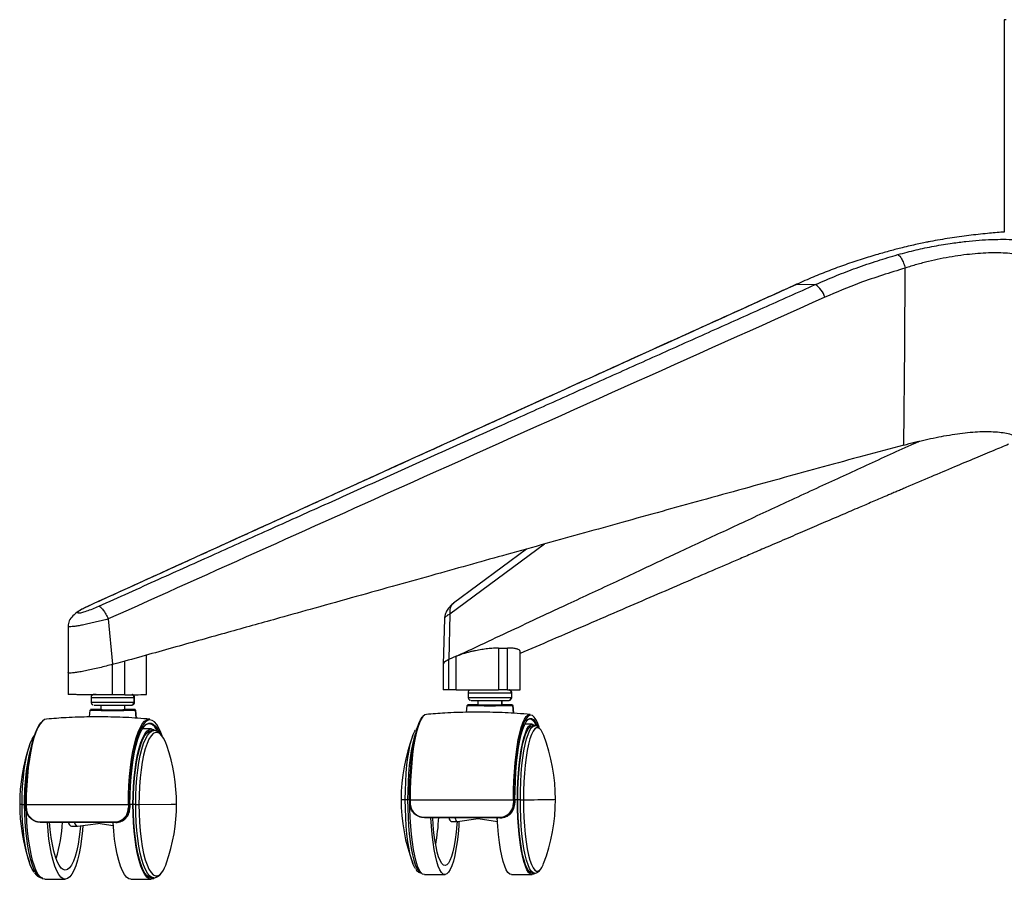
# Paper-space layout '_Back' of a CAD drawing. Units: millimetres. Extents: x -738 to -15, y -768 to 280.
# Drawn here: x -738 to -411, y -768 to -482 of the extents above; entities that cross this region are included whole.
import ezdxf

# ---------------------------------------------------------------- set-up
doc = ezdxf.new("R2010")
doc.units = ezdxf.units.MM

psp = doc.layouts.new('_Back')

# ---------------------------------------------------------------- linework, layer by layer
at = {"color": 7, "linetype": 'Continuous', "lineweight": 25}
for p, q in [((-411.07, -481.87), (-411.07, -552.49)), ((-435.57, -555.61), (-436.36, -555.77)), ((-435.63, -555.63), (-436.03, -555.71)), ((-480.1, -569.86), (-473.84, -569.94)), ((-441.21, -622.96), (-441.18, -622.47)), ((-563.93, -656.23), (-595.37, -679.55)), ((-569.91, -657.9), (-594.11, -675.85)), ((-715.52, -676.87), (-715.8, -677.06)), ((-595.37, -679.55), (-595.66, -694.63)), ((-722.22, -683.58), (-722.28, -698.96)), ((-708.89, -681.15), (-707.46, -696.23)), ((-597.13, -680.99), (-597.62, -696.27)), ((-696.24, -706.29), (-696.24, -693.19)), ((-593.29, -693.53), (-595.66, -694.63)), ((-593.3, -693.63), (-593.3, -693.53)), ((-593.3, -704.75), (-593.3, -693.63)), ((-593.29, -693.53), (-593.07, -693.43)), ((-579.16, -690.82), (-579.16, -704.76)), ((-576.16, -704.75), (-576.16, -690.82)), ((-572.04, -704.72), (-572.04, -691.93)), ((-707.46, -696.33), (-707.46, -696.23)), ((-707.46, -706.33), (-707.46, -696.33)), ((-703.44, -706.33), (-703.44, -695.21)), ((-597.63, -696.29), (-597.63, -704.71)), ((-722.28, -698.97), (-722.28, -706.28)), ((-703.44, -706.33), (-707.46, -706.33)), ((-593.3, -704.75), (-595.66, -704.73)), ((-593.3, -704.75), (-579.16, -704.76)), ((-589.29, -705.72), (-589.29, -707.22)), ((-576.16, -704.75), (-579.16, -704.76)), ((-574.93, -705.72), (-574.93, -707.22)), ((-574.79, -705.72), (-574.93, -705.72)), ((-574.79, -707.22), (-574.79, -705.72)), ((-714.64, -707.27), (-714.64, -708.77)), ((-711.39, -709.79), (-711.39, -711.3)), ((-703.51, -709.79), (-703.51, -711.3)), ((-703.39, -711.3), (-703.39, -709.79)), ((-700.36, -707.28), (-700.36, -708.78)), ((-700.14, -708.77), (-700.14, -707.27)), ((-589.71, -709.94), (-589.91, -712.2)), ((-589.66, -709.94), (-589.57, -709.94)), ((-589.32, -709.71), (-589.46, -709.72)), ((-589.33, -709.71), (-589.33, -709.71)), ((-589.04, -709.72), (-588.91, -709.71)), ((-586.04, -708.24), (-586.04, -709.74)), ((-578.12, -708.24), (-578.12, -709.74)), ((-578.04, -709.74), (-578.04, -708.24)), ((-574.93, -707.22), (-574.79, -707.22)), ((-574.76, -709.72), (-574.62, -709.72)), ((-574.52, -709.95), (-574.3, -712.51)), ((-574.48, -709.95), (-574.52, -709.95)), ((-574.37, -709.94), (-574.48, -709.95)), ((-574.15, -712.51), (-574.37, -709.94)), ((-715.06, -711.5), (-715.25, -713.73)), ((-714.96, -711.5), (-714.83, -711.49)), ((-714.59, -711.27), (-714.6, -711.27)), ((-711.39, -711.25), (-714.58, -711.27)), ((-711.39, -711.25), (-714.18, -711.27)), ((-699.95, -711.51), (-699.73, -714.12)), ((-699.91, -711.51), (-699.95, -711.51)), ((-699.49, -714.13), (-699.72, -711.5)), ((-568, -716.16), (-570.47, -716.16)), ((-567.16, -716.66), (-568, -716.66)), ((-694.57, -717.72), (-697.55, -717.72)), ((-693.75, -718.22), (-694.57, -718.22)), ((-736.81, -742.78), (-736.36, -742.78)), ((-736.37, -742.8), (-736.37, -743.8)), ((-736.2, -742.8), (-702.23, -742.83)), ((-736.2, -742.8), (-736.2, -743.81)), ((-702.23, -742.83), (-701.95, -742.83)), ((-702.23, -742.83), (-702.23, -743.84)), ((-701.95, -742.83), (-701.94, -743.83)), ((-701.7, -742.83), (-701.69, -743.83)), ((-700.72, -742.82), (-701.69, -742.82)), ((-701.68, -743.82), (-701.69, -742.83)), ((-699.78, -742.82), (-700.6, -742.82)), ((-699.78, -742.82), (-698.74, -742.82)), ((-698.74, -742.82), (-688.05, -742.73)), ((-609.41, -741.23), (-608.77, -741.23)), ((-608.77, -741.25), (-608.77, -742.25)), ((-608.59, -741.25), (-574.22, -741.27)), ((-608.59, -741.25), (-608.59, -742.26)), ((-574.22, -741.27), (-574.21, -742.28)), ((-573.94, -741.27), (-573.94, -742.27)), ((-573.94, -742.27), (-573.74, -742.27)), ((-572.87, -741.26), (-573.75, -741.26)), ((-573.75, -741.27), (-573.74, -742.27)), ((-571.94, -741.26), (-572.77, -741.26)), ((-571.94, -741.26), (-570.92, -741.26)), ((-701.94, -743.83), (-701.69, -743.83)), ((-722.26, -748.74), (-708.2, -748.76)), ((-719.12, -750.09), (-712.3, -749.11)), ((-712.35, -749.1), (-707.26, -749.84)), ((-707.33, -748.74), (-708.2, -748.76)), ((-706.24, -748.72), (-706.73, -748.83)), ((-706.39, -748.82), (-706.73, -748.83)), ((-595.36, -747.19), (-581.14, -747.2)), ((-594.85, -748.54), (-592.89, -748.54)), ((-592.85, -748.54), (-585.93, -747.55)), ((-585.96, -747.54), (-579.53, -748.47)), ((-579.65, -747.17), (-581.14, -747.2)), ((-578.29, -747.17), (-578.8, -747.27)), ((-578.7, -747.27), (-578.42, -747.26)), ((-721.12, -750.09), (-719.18, -750.09)), ((-568.04, -765.66), (-567.2, -765.66)), ((-730.01, -767.68), (-723.22, -767.69)), ((-701.41, -767.71), (-694.62, -767.72)), ((-694.62, -767.22), (-693.8, -767.22)), ((-603.84, -766.13), (-596.98, -766.14)), ((-574.9, -766.16), (-568.04, -766.16))]:
    psp.add_line(p, q, dxfattribs=at)
at = {"color": 7, "linetype": 'Continuous', "lineweight": 25, "flags": 128}
for points in [[(-410.41, -481.89), (-410.92, -481.88), (-411.07, -481.87)], [(-444.45, -623.31), (-444.19, -590.35), (-443.98, -564.46)], [(-480.1, -569.86), (-480.34, -569.97), (-480.38, -570)], [(-703.44, -695.21), (-705.69, -695.84), (-707.46, -696.33)], [(-595.66, -704.73), (-595.66, -699.68), (-595.66, -694.63)], [(-713.45, -706.27), (-713.64, -706.27), (-713.64, -706.27)], [(-712.89, -706.26), (-712.91, -706.26), (-713.45, -706.27)], [(-700.14, -707.27), (-700.14, -707.27), (-700.36, -707.28)], [(-700.36, -708.78), (-700.14, -708.77), (-700.14, -708.77)], [(-588.91, -709.71), (-588.81, -709.72), (-588.8, -709.72)], [(-578.04, -709.69), (-577.84, -709.69), (-576.7, -709.7), (-575.83, -709.7), (-575.26, -709.71), (-575.04, -709.72), (-575.17, -709.72)], [(-714.58, -711.27), (-714.81, -711.27), (-714.81, -711.27)], [(-714.39, -711.27), (-714.39, -711.27), (-714.18, -711.27)], [(-714.18, -711.27), (-714.08, -711.28), (-714.05, -711.28)], [(-703.39, -711.25), (-702.9, -711.25), (-701.82, -711.26), (-701.01, -711.26), (-700.53, -711.27), (-700.39, -711.27), (-700.6, -711.28)], [(-700.19, -711.28), (-699.97, -711.27), (-699.97, -711.27)], [(-699.72, -711.5), (-699.72, -711.5), (-699.91, -711.51)], [(-603.18, -712.87), (-603.72, -713.05), (-604.33, -713.6), (-604.92, -714.49), (-605.49, -715.71), (-606.03, -717.26), (-606.53, -719.1), (-606.99, -721.22), (-607.4, -723.6), (-607.75, -726.19), (-608.05, -728.97), (-608.28, -731.9), (-608.46, -734.95), (-608.56, -738.08), (-608.59, -741.25)], [(-574.22, -741.27), (-574.18, -738.11), (-574.08, -734.98), (-573.91, -731.93), (-573.67, -729), (-573.38, -726.22), (-573.02, -723.62), (-572.61, -721.25), (-572.15, -719.13), (-571.65, -717.28), (-571.11, -715.74), (-570.54, -714.52), (-569.95, -713.63), (-569.35, -713.08), (-568.73, -712.89), (-568.62, -712.89)], [(-565.68, -717.18), (-566.15, -715.87), (-566.71, -714.68), (-567.3, -713.82), (-567.9, -713.3), (-568.51, -713.14), (-569.12, -713.33), (-569.72, -713.87), (-570.3, -714.75), (-570.87, -715.96), (-571.4, -717.5), (-571.9, -719.32), (-572.35, -721.43), (-572.76, -723.78), (-573.11, -726.35), (-573.41, -729.1), (-573.64, -732.01), (-573.81, -735.04), (-573.91, -738.14), (-573.94, -741.27)], [(-736.36, -742.8), (-736.32, -739.66), (-736.19, -736.56), (-735.98, -733.54), (-735.68, -730.63), (-735.31, -727.87), (-734.87, -725.3), (-734.35, -722.95), (-733.78, -720.85), (-733.15, -719.02), (-732.48, -717.49), (-731.77, -716.27), (-731.25, -715.62)], [(-729.39, -714.42), (-730.05, -714.61), (-730.82, -715.15), (-731.56, -716.04), (-732.28, -717.26), (-732.96, -718.81), (-733.6, -720.65), (-734.17, -722.77), (-734.69, -725.15), (-735.14, -727.74), (-735.52, -730.52), (-735.81, -733.45), (-736.03, -736.5), (-736.16, -739.63), (-736.2, -742.8)], [(-702.23, -742.83), (-702.19, -739.67), (-702.06, -736.54), (-701.84, -733.49), (-701.54, -730.56), (-701.17, -727.77), (-700.72, -725.18), (-700.2, -722.81), (-699.62, -720.69), (-698.99, -718.84), (-698.31, -717.3), (-697.59, -716.07), (-696.84, -715.18), (-696.08, -714.64), (-695.3, -714.45), (-695.13, -714.46)], [(-691.04, -720.02), (-691.43, -718.94), (-692.1, -717.43), (-692.81, -716.24), (-693.55, -715.38), (-694.31, -714.86), (-695.08, -714.7), (-695.85, -714.89), (-696.61, -715.43), (-697.35, -716.31), (-698.06, -717.52), (-698.73, -719.05), (-699.36, -720.88), (-699.94, -722.99), (-700.45, -725.34), (-700.89, -727.91), (-701.27, -730.66), (-701.56, -733.57), (-701.77, -736.59), (-701.9, -739.69), (-701.95, -742.83)], [(-701.7, -742.83), (-701.65, -739.69), (-701.52, -736.6), (-701.3, -733.59), (-700.99, -730.7), (-700.61, -727.97), (-700.15, -725.45), (-699.62, -723.15), (-699.03, -721.13), (-698.39, -719.39), (-697.7, -717.97), (-696.98, -716.89), (-696.23, -716.15), (-695.47, -715.77), (-694.7, -715.76), (-693.93, -716.11), (-693.18, -716.82), (-692.46, -717.89), (-691.93, -718.92)], [(-692.51, -718.52), (-692.73, -718.12), (-693.44, -717.06), (-694.18, -716.36), (-694.94, -716.01), (-695.7, -716.02), (-696.46, -716.39), (-696.84, -716.72)], [(-608.77, -741.25), (-608.74, -738.11), (-608.63, -735.01), (-608.46, -731.98), (-608.23, -729.08), (-607.94, -726.32), (-607.58, -723.75), (-607.18, -721.4), (-606.72, -719.3), (-606.23, -717.47), (-605.69, -715.94), (-605.13, -714.72), (-604.54, -713.84), (-604.37, -713.65)], [(-573.75, -741.27), (-573.71, -738.13), (-573.6, -735.04), (-573.43, -732.03), (-573.19, -729.14), (-572.88, -726.41), (-572.52, -723.89), (-572.1, -721.6), (-571.64, -719.57), (-571.13, -717.83), (-570.58, -716.41), (-570.01, -715.33), (-569.42, -714.59), (-568.81, -714.21), (-568.2, -714.2), (-567.6, -714.55), (-567.01, -715.26), (-566.43, -716.33), (-566.2, -716.88)], [(-572.87, -741.26), (-572.83, -738.25), (-572.73, -735.28), (-572.55, -732.39), (-572.31, -729.63), (-572.01, -727.04), (-571.65, -724.66), (-571.23, -722.52), (-570.77, -720.64), (-570.27, -719.07), (-569.74, -717.82), (-569.18, -716.91), (-568.6, -716.36), (-568.02, -716.16), (-567.43, -716.33), (-567.01, -716.69)], [(-572.77, -741.26), (-572.74, -738.31), (-572.63, -735.39), (-572.46, -732.57), (-572.23, -729.86), (-571.93, -727.32), (-571.57, -724.99), (-571.17, -722.89), (-570.72, -721.05), (-570.23, -719.51), (-569.7, -718.29), (-569.15, -717.4), (-568.59, -716.85), (-568.02, -716.66), (-568, -716.66)], [(-571.94, -741.26), (-571.9, -738.31), (-571.8, -735.39), (-571.63, -732.57), (-571.39, -729.86), (-571.1, -727.33), (-570.74, -724.99), (-570.34, -722.89), (-569.88, -721.05), (-569.39, -719.51), (-568.87, -718.29), (-568.32, -717.4), (-567.76, -716.85), (-567.18, -716.66), (-567.15, -716.66)], [(-566.6, -716.77), (-566.7, -716.56), (-567.26, -715.5), (-567.85, -714.8), (-568.45, -714.45), (-569.05, -714.46), (-569.64, -714.82)], [(-737.55, -742.78), (-737.51, -739.78), (-737.37, -736.83), (-737.14, -733.97), (-736.83, -731.25), (-736.43, -728.71), (-735.96, -726.39), (-735.43, -724.33), (-734.83, -722.55), (-734.19, -721.1), (-733.5, -719.98), (-733.49, -719.97)], [(-700.72, -742.82), (-700.68, -739.81), (-700.54, -736.83), (-700.32, -733.95), (-700.02, -731.19), (-699.64, -728.6), (-699.18, -726.22), (-698.66, -724.07), (-698.08, -722.2), (-697.44, -720.63), (-696.77, -719.38), (-696.06, -718.47), (-695.33, -717.91), (-694.6, -717.72), (-693.86, -717.89), (-693.52, -718.09)], [(-700.6, -742.82), (-700.56, -739.86), (-700.43, -736.95), (-700.21, -734.12), (-699.91, -731.42), (-699.54, -728.88), (-699.09, -726.55), (-698.58, -724.45), (-698.01, -722.61), (-697.39, -721.07), (-696.72, -719.85), (-696.03, -718.96), (-695.32, -718.41), (-694.6, -718.22), (-694.57, -718.22)], [(-699.78, -742.82), (-699.73, -739.87), (-699.6, -736.95), (-699.39, -734.12), (-699.09, -731.42), (-698.71, -728.88), (-698.27, -726.55), (-697.75, -724.45), (-697.18, -722.61), (-696.56, -721.07), (-695.9, -719.85), (-695.21, -718.96), (-694.5, -718.41), (-693.77, -718.22), (-693.75, -718.22)], [(-691.06, -719.98), (-691.07, -719.96), (-691.79, -719.23), (-692.52, -718.86), (-693.25, -718.88), (-693.98, -719.26), (-694.69, -720.02), (-695.38, -721.14), (-696.02, -722.59), (-696.62, -724.37), (-697.15, -726.43), (-697.62, -728.75), (-698.02, -731.29), (-698.33, -734.01), (-698.56, -736.87), (-698.69, -739.82), (-698.74, -742.82)], [(-610.19, -741.23), (-610.16, -738.23), (-610.05, -735.28), (-609.87, -732.42), (-609.62, -729.7), (-609.31, -727.16), (-608.94, -724.84), (-608.51, -722.78), (-608.04, -721), (-607.53, -719.55), (-606.99, -718.43), (-606.8, -718.14)], [(-606.61, -718.83), (-606.87, -719.48), (-607.36, -721.02), (-607.81, -722.86), (-608.21, -724.96), (-608.57, -727.29), (-608.87, -729.83), (-609.1, -732.54), (-609.27, -735.36), (-609.38, -738.28), (-609.41, -741.23)], [(-565.04, -718.12), (-565.42, -717.67), (-565.99, -717.3), (-566.58, -717.32), (-567.15, -717.7), (-567.72, -718.46), (-568.26, -719.58), (-568.77, -721.03), (-569.24, -722.81), (-569.67, -724.87), (-570.04, -727.19), (-570.35, -729.73), (-570.6, -732.45), (-570.78, -735.31), (-570.89, -738.26), (-570.92, -741.26)], [(-733.54, -765.39), (-734.19, -764.35), (-734.83, -762.91), (-735.43, -761.16), (-735.96, -759.11), (-736.43, -756.81), (-736.83, -754.28), (-737.14, -751.57), (-737.37, -748.72), (-737.51, -745.77), (-737.55, -742.78)], [(-736.81, -742.78), (-736.77, -745.73), (-736.64, -748.64), (-736.42, -751.46), (-736.12, -754.15), (-735.75, -756.68), (-735.3, -759), (-734.79, -761.09), (-734.22, -762.9), (-733.6, -764.42), (-732.94, -765.63), (-732.24, -766.49), (-731.53, -767.02), (-731.32, -767.1)], [(-736.37, -742.8), (-736.37, -742.8), (-736.36, -742.8)], [(-701.7, -742.83), (-701.69, -742.83), (-701.69, -742.83)], [(-693.73, -767.45), (-693.86, -767.53), (-694.6, -767.72), (-695.33, -767.55), (-696.06, -767.02), (-696.77, -766.13), (-697.44, -764.9), (-698.08, -763.35), (-698.66, -761.5), (-699.18, -759.37), (-699.64, -757), (-700.02, -754.43), (-700.32, -751.68), (-700.54, -748.8), (-700.68, -745.83), (-700.72, -742.82)], [(-694.62, -767.22), (-695.32, -767.05), (-696.03, -766.53), (-696.72, -765.66), (-697.39, -764.46), (-698.01, -762.94), (-698.58, -761.12), (-699.09, -759.04), (-699.54, -756.72), (-699.91, -754.19), (-700.21, -751.5), (-700.43, -748.68), (-700.56, -745.77), (-700.6, -742.82)], [(-693.8, -767.22), (-694.5, -767.05), (-695.21, -766.53), (-695.9, -765.66), (-696.56, -764.46), (-697.18, -762.94), (-697.75, -761.12), (-698.27, -759.04), (-698.71, -756.72), (-699.09, -754.19), (-699.39, -751.5), (-699.6, -748.68), (-699.73, -745.77), (-699.78, -742.82)], [(-698.74, -742.82), (-698.69, -745.81), (-698.56, -748.76), (-698.33, -751.61), (-698.02, -754.32), (-697.62, -756.85), (-697.15, -759.15), (-696.62, -761.2), (-696.02, -762.95), (-695.38, -764.39), (-694.69, -765.48), (-693.98, -766.22), (-693.25, -766.58), (-692.52, -766.57), (-691.79, -766.18), (-691.07, -765.42), (-691.06, -765.41)], [(-606.81, -764.16), (-606.99, -763.89), (-607.53, -762.8), (-608.04, -761.36), (-608.51, -759.61), (-608.94, -757.56), (-609.31, -755.26), (-609.62, -752.73), (-609.87, -750.02), (-610.05, -747.17), (-610.16, -744.22), (-610.19, -741.23)], [(-609.41, -741.23), (-609.38, -744.18), (-609.27, -747.09), (-609.1, -749.91), (-608.87, -752.6), (-608.57, -755.13), (-608.21, -757.45), (-607.81, -759.53), (-607.36, -761.35), (-606.87, -762.87), (-606.34, -764.07), (-605.79, -764.94), (-605.23, -765.46), (-604.82, -765.62)], [(-608.77, -741.25), (-608.77, -741.25), (-608.77, -741.25)], [(-603.84, -766.13), (-604.41, -765.96), (-604.98, -765.43), (-605.54, -764.54), (-606.08, -763.31), (-606.58, -761.76), (-607.04, -759.91), (-607.45, -757.79), (-607.82, -755.42), (-608.12, -752.84), (-608.36, -750.09), (-608.53, -747.21), (-608.64, -744.25), (-608.67, -742.25)], [(-567.12, -765.71), (-567.43, -765.97), (-568.02, -766.16), (-568.6, -765.99), (-569.18, -765.46), (-569.74, -764.57), (-570.27, -763.34), (-570.77, -761.79), (-571.23, -759.94), (-571.65, -757.81), (-572.01, -755.45), (-572.31, -752.87), (-572.55, -750.12), (-572.73, -747.24), (-572.83, -744.27), (-572.87, -741.26)], [(-568.04, -765.66), (-568.59, -765.49), (-569.15, -764.97), (-569.7, -764.1), (-570.23, -762.9), (-570.72, -761.38), (-571.17, -759.56), (-571.57, -757.48), (-571.93, -755.16), (-572.23, -752.63), (-572.46, -749.94), (-572.63, -747.12), (-572.74, -744.21), (-572.77, -741.26)], [(-567.22, -765.66), (-567.76, -765.49), (-568.32, -764.97), (-568.87, -764.1), (-569.39, -762.9), (-569.88, -761.38), (-570.34, -759.57), (-570.74, -757.48), (-571.1, -755.16), (-571.39, -752.63), (-571.63, -749.94), (-571.8, -747.12), (-571.9, -744.21), (-571.94, -741.26)], [(-570.92, -741.26), (-570.89, -744.25), (-570.78, -747.2), (-570.6, -750.05), (-570.35, -752.76), (-570.04, -755.29), (-569.67, -757.59), (-569.24, -759.64), (-568.77, -761.39), (-568.26, -762.83), (-567.72, -763.92), (-567.15, -764.66), (-566.58, -765.02), (-565.99, -765.01), (-565.42, -764.62), (-565.03, -764.14)], [(-730.01, -767.68), (-730.72, -767.51), (-731.45, -766.98), (-732.16, -766.09), (-732.83, -764.87), (-733.46, -763.31), (-734.05, -761.46), (-734.57, -759.34), (-735.02, -756.97), (-735.41, -754.39), (-735.71, -751.64), (-735.93, -748.76), (-736.06, -745.8), (-736.08, -745.3)], [(-701.69, -743.83), (-701.69, -743.83), (-701.68, -743.82)], [(-731.46, -748.8), (-731.47, -748.8), (-731.48, -748.79), (-731.49, -748.77), (-731.5, -748.74), (-731.51, -748.71), (-731.52, -748.68), (-731.53, -748.64), (-731.53, -748.6)], [(-717.33, -749.83), (-717.47, -751.46), (-717.77, -754.22), (-718.16, -756.81), (-718.61, -759.19), (-719.13, -761.34), (-719.72, -763.21), (-720.35, -764.78), (-721.02, -766.03), (-721.73, -766.94), (-722.46, -767.5), (-723.2, -767.69), (-723.94, -767.52), (-724.66, -766.99), (-725.37, -766.1), (-726.04, -764.87), (-726.68, -763.32), (-727.26, -761.47), (-727.78, -759.34), (-728.24, -756.97), (-728.62, -754.4), (-728.92, -751.65), (-729.14, -748.83)], [(-718.11, -749.95), (-718.22, -751.03), (-718.53, -753.61), (-718.92, -756.01), (-719.38, -758.18), (-719.91, -760.09), (-720.5, -761.7), (-721.13, -762.98), (-721.8, -763.92), (-722.49, -764.49), (-723.2, -764.69), (-723.9, -764.51), (-724.59, -763.96), (-725.26, -763.05), (-725.89, -761.79), (-726.48, -760.2), (-727.01, -758.31), (-727.47, -756.15), (-727.87, -753.77), (-728.18, -751.19), (-728.39, -748.69)], [(-720.23, -748.71), (-719.99, -749.31), (-719.73, -749.75), (-719.46, -750.01), (-719.17, -750.09), (-719.12, -750.09)], [(-701.41, -767.71), (-702.12, -767.54), (-702.85, -767.01), (-703.55, -766.12), (-704.23, -764.9), (-704.86, -763.34), (-705.44, -761.49), (-705.97, -759.37), (-706.42, -757), (-706.81, -754.42), (-707.11, -751.67), (-707.33, -748.79), (-707.33, -748.74)], [(-603.82, -747.25), (-603.83, -747.24), (-603.84, -747.23), (-603.85, -747.22), (-603.86, -747.19), (-603.86, -747.16), (-603.87, -747.13), (-603.88, -747.09), (-603.88, -747.05)], [(-592.33, -748.46), (-592.42, -749.91), (-592.66, -752.67), (-592.97, -755.26), (-593.33, -757.64), (-593.74, -759.78), (-594.2, -761.65), (-594.7, -763.23), (-595.24, -764.48), (-595.8, -765.39), (-596.37, -765.94), (-596.96, -766.14), (-597.54, -765.97), (-598.12, -765.43), (-598.68, -764.55), (-599.21, -763.32), (-599.71, -761.77), (-600.17, -759.92), (-600.59, -757.79), (-600.95, -755.42), (-601.25, -752.84), (-601.49, -750.1), (-601.66, -747.28)], [(-592.94, -748.54), (-593.01, -749.47), (-593.26, -752.06), (-593.57, -754.46), (-593.94, -756.63), (-594.36, -758.54), (-594.82, -760.15), (-595.32, -761.43), (-595.85, -762.36), (-596.4, -762.94), (-596.96, -763.14), (-597.51, -762.96), (-598.06, -762.41), (-598.59, -761.5), (-599.09, -760.23), (-599.56, -758.64), (-599.97, -756.76), (-600.34, -754.6), (-600.65, -752.21), (-600.9, -749.64), (-601.07, -747.13)], [(-593.73, -747.16), (-593.53, -747.76), (-593.33, -748.19), (-593.11, -748.45), (-592.89, -748.54), (-592.85, -748.54)], [(-579.8, -747.17), (-579.6, -747.77), (-579.56, -747.87)], [(-574.9, -766.16), (-575.47, -765.98), (-576.05, -765.45), (-576.6, -764.57), (-577.14, -763.34), (-577.64, -761.79), (-578.1, -759.93), (-578.51, -757.81), (-578.88, -755.44), (-579.18, -752.86), (-579.42, -750.11), (-579.59, -747.29)]]:
    psp.add_lwpolyline(points, dxfattribs=at)
at = {"color": 7, "linetype": 'Continuous', "lineweight": 25}
for centre, radius, start, end in [((-478.25, -576.43), 7.85, 16.6641, 55.8018), ((-707.35, -165.23), 541.07, 269.413, 270.363), ((-701.42, -418), 288.33, 269.5998, 271.0288), ((-701.36, -707.27), 0.999, 359.5143, 71.8915), ((-581.82, 9.28), 715.04, 269.40151, 270.55237), ((-575.32, -553.94), 150.81, 269.6791, 271.2453), ((-575.93, -705.72), 0.998, 359.6778, 75.9842), ((-707.1, 71.51), 778.82, 269.44547, 270.49596), ((-707.09, 86.69), 795.49, 269.45647, 270.48493), ((-707.15, 2.03), 711.84, 269.47784, 270.46853), ((-701.34, -708.8), 0.984, 270.8315, 0.884), ((-581.81, 46.26), 756.24, 269.4013, 270.55249), ((-581.82, 21.64), 731.39, 269.40101, 270.55266), ((-585.83, -1016.2), 306.51, 90.0388, 90.652), ((-581.82, 7.78), 715.04, 269.40151, 270.55237), ((-581.83, -18.04), 691.71, 269.4029, 270.55156), ((-585.74, -985.56), 275.87, 90.0626, 90.658), ((-581.87, -72.59), 635.66, 269.42151, 270.53739), ((-577.5, -865.88), 156.19, 88.9445, 90.1995), ((-575.92, -707.23), 0.99, 270.5003, 0.5523), ((-574.76, -709.97), 0.247, 4.4017, 89.4542), ((-707.08, 112.1), 823.64, 269.44523, 270.49609), ((-707.08, 101.67), 812.98, 269.4554, 270.48547), ((-707.11, 40.77), 752.08, 269.44558, 270.4959), ((-703.06, -896.77), 185.52, 89.0444, 90.1009), ((-700.2, -711.53), 0.246, 4.037, 89.132), ((-701.48, -727.07), 12.6, 17.6656, 34.2659), ((-551.79, -741.17), 59.79, 159.083, 200.8238), ((-571.82, -722.6), 8.13, 19.6741, 33.4579), ((-620.05, -741.12), 59.79, 339.083, 20.8238), ((-678.56, -742.74), 59.79, 160.9306, 198.9503), ((-669.01, -741.12), 67.82, 164.5388, 181.4009), ((-746.02, -742.67), 59.79, 340.9306, 18.9503), ((-737.72, -738.17), 4.61, 262.1566, 272.105), ((-736.9, -680.61), 62.18, 269.4022, 270.0856), ((-736.25, -735.82), 6.98, 268.9773, 270.363), ((-687.78, -723.22), 19.51, 269.2134, 274.5708), ((-610.38, -727.9), 13.33, 264.8395, 270.8182), ((-609.5, -666.77), 74.46, 269.4682, 270.0705), ((-608.64, -733.04), 8.2, 269.0548, 270.3208), ((-608.63, -741.06), 1.2, 263.0771, 271.7765), ((-574.16, -716.13), 25.14, 269.8611, 270.4836), ((-574.17, -739.63), 2.65, 269.0796, 274.9935), ((-574.03, 70.21), 811.48, 270.21936, 270.892), ((-561.25, -731.12), 10.05, 269.1609, 275.6459), ((-736.24, -742.75), 1.06, 262.8245, 271.9713), ((-702.19, -740.81), 3.03, 269.2699, 274.6342), ((-771.48, -746.57), 47.39, 342.534, 357.4391), ((-720.53, -748.61), 1.6, 191.8141, 248.2524), ((-706.5, -748.67), 0.284, 171.7979, 213.8532), ((-673.22, -743.51), 74.25, 350.107, 357.201), ((-594.09, -747.19), 1.55, 186.9023, 240.3298), ((-578.47, -747.11), 0.368, 173.4407, 205.1781), ((-701.81, -758.22), 12.93, 326.2186, 342.069), ((-572.15, -759.58), 8.46, 327.3979, 340.0451)]:
    psp.add_arc(centre, radius, start, end, dxfattribs=at)
for points, knots in [([(-411.07, -552.49), (-411.23, -552.5), (-413.08, -552.61), (-417.01, -552.97), (-422.9, -553.61), (-429.24, -554.49), (-433.49, -555.25), (-435.63, -555.62)], [0, 0, 0, 0, 0.018815, 0.225468, 0.477205, 0.736967, 1, 1, 1, 1]), ([(-436.03, -555.71), (-436.63, -555.82), (-437.87, -556.05), (-440.04, -556.52), (-442.42, -557.07), (-445.38, -557.79), (-448.94, -558.72), (-451.74, -559.51), (-453.14, -559.91)], [0, 0, 0, 0, 0.130543, 0.270576, 0.415333, 0.566005, 0.782313, 1, 1, 1, 1]), ([(-446.48, -559.99), (-445.46, -559.71), (-443.47, -559.16), (-440.46, -558.43), (-437.44, -557.76), (-434.39, -557.16), (-431.33, -556.62), (-427.81, -556.08), (-423.82, -555.58), (-419.42, -555.17), (-415.22, -554.94), (-411.29, -554.87), (-407.68, -554.96), (-404.45, -555.22), (-401.64, -555.65), (-399.56, -556.17), (-398.06, -556.73), (-396.96, -557.28), (-395.94, -558.01), (-395.13, -558.94), (-394.95, -559.75), (-394.86, -560.15)], [0, 0, 0, 0, 0.043846, 0.085687, 0.125764, 0.168922, 0.210396, 0.250525, 0.313306, 0.375567, 0.438014, 0.500713, 0.562895, 0.625453, 0.688011, 0.750122, 0.790367, 0.831969, 0.875272, 0.937438, 1, 1, 1, 1]), ([(-399.63, -564.59), (-399.71, -564.2), (-399.86, -563.4), (-400.63, -562.37), (-401.81, -561.47), (-403.43, -560.73), (-405.46, -560.15), (-407.88, -559.73), (-410.66, -559.47), (-413.76, -559.38), (-417.14, -559.45), (-420.75, -559.69), (-424.52, -560.09), (-428.41, -560.65), (-432.36, -561.37), (-436.3, -562.25), (-440.21, -563.27), (-442.73, -564.07), (-443.98, -564.46)], [0, 0, 0, 0, 0.062947, 0.125363, 0.188055, 0.250606, 0.312626, 0.375022, 0.437362, 0.499311, 0.561765, 0.623998, 0.686093, 0.748782, 0.811147, 0.873629, 0.936755, 1, 1, 1, 1]), ([(-453.14, -559.91), (-454.87, -560.42), (-458.46, -561.5), (-463.85, -563.31), (-469.26, -565.3), (-474.68, -567.46), (-478.26, -569.04), (-480.1, -569.86)], [0, 0, 0, 0, 0.1887732, 0.3925866, 0.5937753, 0.7905553, 1, 1, 1, 1]), ([(-473.84, -569.94), (-471.52, -568.93), (-467.06, -566.99), (-460.15, -564.36), (-453.35, -562.02), (-448.7, -560.65), (-446.48, -559.99)], [0, 0, 0, 0, 0.259968, 0.500134, 0.761803, 1, 1, 1, 1]), ([(-446.48, -559.99), (-446.29, -560.08), (-445.91, -560.26), (-445.21, -561.29), (-444.52, -562.75), (-444.16, -563.91), (-443.98, -564.46)], [0, 0, 0, 0, 0.241656, 0.5, 0.758344, 1, 1, 1, 1]), ([(-443.98, -564.46), (-449.07, -566.02), (-458.15, -568.79), (-466.89, -572.53), (-470.73, -574.18)], [0, 0, 0, 0, 0.559929, 1, 1, 1, 1]), ([(-480.38, -570), (-518.4, -587.24), (-596.9, -622.85), (-675.37, -658.58), (-715.83, -677)], [0, 0, 0, 0, 0.484382, 1, 1, 1, 1]), ([(-480.1, -569.86), (-486.31, -572.67), (-498.66, -578.26), (-517.41, -586.77), (-536.1, -595.25), (-555.03, -603.85), (-573.84, -612.4), (-592.73, -620.99), (-611.12, -629.36), (-628.88, -637.44), (-646.1, -645.27), (-662.92, -652.93), (-679.91, -660.66), (-697.38, -668.61), (-709.36, -674.06), (-715.52, -676.87)], [0, 0, 0, 0, 0.079177, 0.15726, 0.239, 0.317254, 0.398474, 0.478718, 0.55795, 0.63288, 0.705017, 0.777369, 0.847291, 0.921502, 1, 1, 1, 1]), ([(-712.06, -676.91), (-705.41, -673.92), (-692.51, -668.11), (-673.73, -659.67), (-655.34, -651.4), (-636.74, -643.04), (-617.49, -634.38), (-597.89, -625.57), (-579.06, -617.11), (-560.79, -608.9), (-543.31, -601.05), (-525.74, -593.17), (-508.41, -585.4), (-491.13, -577.66), (-479.62, -572.52), (-473.84, -569.94)], [0, 0, 0, 0, 0.08376, 0.162623, 0.236587, 0.315415, 0.396867, 0.47906, 0.562376, 0.634026, 0.709187, 0.782477, 0.855279, 0.92725, 1, 1, 1, 1]), ([(-470.73, -574.18), (-515.2, -594.12), (-594.61, -629.73), (-673.97, -665.44), (-708.89, -681.15)], [0, 0, 0, 0, 0.56, 1, 1, 1, 1]), ([(-444.45, -623.31), (-443.27, -623), (-440.97, -622.4), (-437.38, -621.55), (-433.81, -620.78), (-430.2, -620.1), (-426.67, -619.54), (-423.22, -619.12), (-419.93, -618.86), (-416.84, -618.78), (-413.98, -618.88), (-411.45, -619.16), (-409.24, -619.6), (-407.41, -620.17), (-405.92, -620.87), (-404.85, -621.65), (-404.12, -622.51), (-403.98, -623.12), (-403.9, -623.43)], [0, 0, 0, 0, 0.063935, 0.125109, 0.188747, 0.250236, 0.313397, 0.375381, 0.437911, 0.500134, 0.562748, 0.625667, 0.687355, 0.750208, 0.811672, 0.875278, 0.936269, 1, 1, 1, 1]), ([(-444.45, -623.31), (-448.9, -624.5), (-457.84, -626.91), (-471.12, -630.53), (-484.41, -634.18), (-497.95, -637.91), (-511.47, -641.65), (-524.97, -645.39), (-537.9, -648.98), (-550.76, -652.56), (-563.51, -656.11), (-575.91, -659.57), (-588.12, -662.97), (-600.27, -666.37), (-613.13, -669.96), (-626.55, -673.71), (-639.58, -677.35), (-653.49, -681.23), (-668.5, -685.43), (-685.65, -690.23), (-697.4, -693.52), (-703.44, -695.21)], [0, 0, 0, 0, 0.051423, 0.103402, 0.153593, 0.205284, 0.260125, 0.310165, 0.361687, 0.409862, 0.459147, 0.509396, 0.553611, 0.60056, 0.650242, 0.702659, 0.756029, 0.80127, 0.863793, 0.930037, 1, 1, 1, 1]), ([(-441.21, -622.96), (-443.82, -624.13), (-449.07, -626.49), (-456.86, -630.05), (-464.67, -633.64), (-472.62, -637.3), (-480.55, -640.98), (-488.48, -644.66), (-496.07, -648.19), (-503.62, -651.71), (-511.11, -655.2), (-518.4, -658.6), (-525.57, -661.94), (-532.71, -665.28), (-540.26, -668.81), (-548.14, -672.49), (-555.79, -676.07), (-563.96, -679.89), (-572.78, -684.02), (-582.85, -688.73), (-589.75, -691.97), (-593.3, -693.63)], [0, 0, 0, 0, 0.051423, 0.103402, 0.153593, 0.205284, 0.260125, 0.310165, 0.361687, 0.409862, 0.459147, 0.509396, 0.553611, 0.60056, 0.650242, 0.702659, 0.756029, 0.80127, 0.863793, 0.930037, 1, 1, 1, 1]), ([(-409.64, -623.07), (-411.26, -623.74), (-414.94, -625.26), (-420.95, -627.78), (-427.92, -630.71), (-435.64, -633.99), (-441.51, -636.48), (-445.25, -638.08), (-446.67, -638.69), (-448.1, -639.3), (-449.48, -639.89), (-451.76, -640.86), (-455.03, -642.26), (-459.69, -644.25), (-464.88, -646.48), (-470.62, -648.94), (-476.68, -651.55), (-483.08, -654.29), (-489.17, -656.92), (-494.66, -659.28), (-500.83, -661.94), (-508.39, -665.2), (-517.77, -669.24), (-527.79, -673.56), (-538.45, -678.16), (-549.77, -683.05), (-561.04, -687.91), (-568.53, -691.15), (-572.04, -692.67)], [0, 0, 0, 0, 0.029853, 0.06778, 0.110635, 0.15842, 0.210339, 0.218933, 0.227645, 0.236475, 0.245424, 0.252989, 0.278639, 0.305782, 0.339124, 0.374474, 0.411831, 0.451196, 0.492568, 0.524401, 0.552755, 0.606504, 0.664246, 0.725981, 0.79171, 0.861432, 0.935147, 1, 1, 1, 1]), ([(-441.21, -622.96), (-440.53, -622.65), (-439.8, -622.32), (-439.26, -622.02), (-439.23, -622)], [0, 0, 0, 0, 0.932494, 1, 1, 1, 1]), ([(-715.83, -677), (-716.83, -677.5), (-718.72, -678.47), (-720.74, -680.02), (-721.76, -681.41), (-722.16, -682.63), (-722.2, -683.28), (-722.22, -683.59)], [0, 0, 0, 0, 0.300161, 0.570575, 0.805959, 0.908496, 1, 1, 1, 1]), ([(-715.52, -676.87), (-716.14, -677.16), (-717.38, -677.75), (-718.66, -678.5), (-719.23, -679.02), (-718.95, -679.21), (-717.85, -679.03), (-716.14, -678.53), (-714.08, -677.79), (-712.74, -677.2), (-712.06, -676.91)], [0, 0, 0, 0, 0.125222, 0.250438, 0.375513, 0.500387, 0.625186, 0.75002, 0.874946, 1, 1, 1, 1]), ([(-712.06, -676.91), (-711.86, -676.98), (-711.45, -677.12), (-710.58, -678.09), (-709.67, -679.5), (-709.14, -680.61), (-708.89, -681.15)], [0, 0, 0, 0, 0.2412789, 0.5, 0.7587211, 1, 1, 1, 1]), ([(-594.11, -675.85), (-594.48, -676.15), (-595.15, -676.7), (-595.94, -677.66), (-596.47, -678.56), (-596.81, -679.31), (-597.06, -680.14), (-597.11, -680.71), (-597.13, -681)], [0, 0, 0, 0, 0.284855, 0.529264, 0.644218, 0.758797, 0.876374, 1, 1, 1, 1]), ([(-594.07, -675.92), (-594.33, -676.11), (-594.99, -676.58), (-595.49, -677.91), (-595.41, -679.02), (-595.37, -679.55)], [0, 0, 0, 0, 0.262664, 0.644193, 1, 1, 1, 1]), ([(-595.37, -679.55), (-595.71, -679.72), (-596.39, -680.06), (-596.94, -680.53), (-597.18, -680.85), (-597.13, -680.99), (-597.12, -680.99)], [0, 0, 0, 0, 0.326025, 0.652693, 0.978698, 1, 1, 1, 1]), ([(-708.89, -681.15), (-709.53, -681.32), (-710.81, -681.66), (-712.79, -682.15), (-714.74, -682.6), (-716.59, -683), (-718.29, -683.33), (-719.75, -683.57), (-720.93, -683.72), (-721.75, -683.76), (-722.19, -683.72), (-722.18, -683.62), (-722.18, -683.58)], [0, 0, 0, 0, 0.102533, 0.205268, 0.307795, 0.411195, 0.514398, 0.618764, 0.722875, 0.827739, 0.932531, 1, 1, 1, 1]), ([(-579.16, -690.82), (-579.73, -690.84), (-580.58, -690.86), (-581.85, -690.96), (-583.14, -691.09), (-584.47, -691.27), (-585.81, -691.5), (-586.9, -691.7), (-588.06, -691.95), (-589.3, -692.25), (-590.4, -692.56), (-591.15, -692.8), (-591.57, -692.94), (-591.8, -693.02), (-591.96, -693.08), (-592.04, -693.11), (-592.08, -693.12), (-592.2, -693.17), (-592.64, -693.34), (-593.01, -693.5), (-593.3, -693.63)], [0, 0, 0, 0, 0.123742, 0.186557, 0.250004, 0.371173, 0.434543, 0.499758, 0.57628, 0.659533, 0.749538, 0.815328, 0.834421, 0.854283, 0.874916, 0.87518, 0.877383, 0.883615, 0.907373, 1, 1, 1, 1]), ([(-593.07, -693.43), (-593.12, -693.48), (-593.19, -693.56), (-593.26, -693.61), (-593.3, -693.63)], [0, 0, 0, 0, 0.585392, 1, 1, 1, 1]), ([(-579.16, -690.82), (-578.6, -690.82), (-577.6, -690.82), (-576.6, -690.82), (-576.16, -690.82)], [0, 0, 0, 0, 0.56, 1, 1, 1, 1]), ([(-572.05, -691.93), (-572.05, -691.92), (-572.02, -691.82), (-572.14, -691.59), (-572.46, -691.34), (-572.97, -691.15), (-573.59, -690.99), (-574.59, -690.85), (-575.64, -690.83), (-576.16, -690.82)], [0, 0, 0, 0, 0.011796, 0.142977, 0.362982, 0.468439, 0.570836, 0.787437, 1, 1, 1, 1]), ([(-707.46, -696.23), (-708.18, -696.43), (-709.6, -696.82), (-711.83, -697.38), (-714.01, -697.88), (-716.07, -698.33), (-717.96, -698.69), (-719.56, -698.95), (-720.88, -699.11), (-721.42, -699.13), (-721.7, -699.14)], [0, 0, 0, 0, 0.124863, 0.249726, 0.374771, 0.499817, 0.624863, 0.749908, 0.874954, 1, 1, 1, 1]), ([(-595.66, -694.63), (-596.04, -694.83), (-596.81, -695.21), (-597.41, -695.75), (-597.69, -696.11), (-597.62, -696.26), (-597.62, -696.27)], [0, 0, 0, 0, 0.328542, 0.657085, 0.986109, 1, 1, 1, 1]), ([(-721.7, -699.14), (-721.9, -699.13), (-722.25, -699.11), (-722.24, -699), (-722.23, -698.96)], [0, 0, 0, 0, 0.603843, 1, 1, 1, 1]), ([(-707.46, -706.33), (-708.19, -706.33), (-709.64, -706.33), (-711.9, -706.33), (-714.1, -706.33), (-716.16, -706.33), (-718.03, -706.32), (-719.61, -706.32), (-720.88, -706.31), (-721.75, -706.3), (-722.24, -706.29), (-722.24, -706.29), (-722.24, -706.28)], [0, 0, 0, 0, 0.1032854, 0.2067973, 0.3099362, 0.4135448, 0.5167003, 0.6203105, 0.7235762, 0.8270462, 0.9304445, 1, 1, 1, 1]), ([(-713.46, -706.27), (-713.52, -706.27), (-713.6, -706.27), (-713.67, -706.27), (-713.72, -706.27), (-713.77, -706.28), (-713.87, -706.3), (-714.02, -706.34), (-714.25, -706.46), (-714.48, -706.69), (-714.62, -706.99), (-714.62, -707.19), (-714.62, -707.27)], [0, 0, 0, 0, 0.258834, 0.394849, 0.455923, 0.489682, 0.521871, 0.580314, 0.657359, 0.794052, 0.916475, 1, 1, 1, 1]), ([(-700.15, -707.28), (-700.15, -707.24), (-700.13, -707.08), (-700.23, -706.83), (-700.39, -706.6), (-700.57, -706.44), (-700.74, -706.35), (-700.87, -706.31), (-700.93, -706.29), (-700.95, -706.29)], [0, 0, 0, 0, 0.088659, 0.335691, 0.533513, 0.700226, 0.840076, 0.951211, 1, 1, 1, 1]), ([(-595.66, -704.73), (-596.05, -704.73), (-596.83, -704.73), (-597.43, -704.72), (-597.7, -704.71), (-597.62, -704.71), (-597.62, -704.71)], [0, 0, 0, 0, 0.329117, 0.658956, 0.987607, 1, 1, 1, 1]), ([(-588.58, -704.76), (-588.63, -704.78), (-588.8, -704.83), (-589.05, -705.03), (-589.25, -705.34), (-589.28, -705.59), (-589.29, -705.7)], [0, 0, 0, 0, 0.140739, 0.425573, 0.730826, 1, 1, 1, 1]), ([(-574.79, -705.73), (-574.79, -705.73), (-574.77, -705.6), (-574.84, -705.36), (-574.99, -705.1), (-575.17, -704.92), (-575.35, -704.81), (-575.49, -704.76), (-575.59, -704.74), (-575.62, -704.73), (-575.62, -704.73)], [0, 0, 0, 0, 0.015783, 0.277289, 0.48205, 0.652944, 0.79715, 0.914333, 0.996986, 1, 1, 1, 1]), ([(-714.62, -708.77), (-714.63, -708.81), (-714.64, -708.97), (-714.55, -709.21), (-714.39, -709.45), (-714.21, -709.6), (-714.04, -709.69), (-713.92, -709.73), (-713.88, -709.74), (-713.88, -709.74)], [0, 0, 0, 0, 0.095091, 0.352788, 0.559149, 0.733059, 0.878946, 0.99488, 1, 1, 1, 1]), ([(-701.31, -709.78), (-701.26, -709.78), (-701.17, -709.78), (-701.11, -709.77), (-701.06, -709.77), (-701, -709.76), (-700.91, -709.75), (-700.76, -709.71), (-700.53, -709.59), (-700.3, -709.36), (-700.15, -709.05), (-700.15, -708.86), (-700.15, -708.78)], [0, 0, 0, 0, 0.259152, 0.395334, 0.456483, 0.490284, 0.522512, 0.581027, 0.658167, 0.795028, 0.917601, 1, 1, 1, 1]), ([(-589.29, -707.19), (-589.29, -707.2), (-589.31, -707.33), (-589.24, -707.57), (-589.09, -707.83), (-588.91, -708.01), (-588.74, -708.12), (-588.6, -708.17), (-588.53, -708.19), (-588.51, -708.19)], [0, 0, 0, 0, 0.0220152, 0.2913753, 0.502285, 0.6783112, 0.8268484, 0.9475506, 1, 1, 1, 1]), ([(-575.89, -708.22), (-575.85, -708.22), (-575.79, -708.22), (-575.72, -708.21), (-575.64, -708.21), (-575.51, -708.18), (-575.29, -708.1), (-575.03, -707.9), (-574.83, -707.59), (-574.81, -707.35), (-574.8, -707.24)], [0, 0, 0, 0, 0.295926, 0.392555, 0.438093, 0.479803, 0.570124, 0.713682, 0.867533, 1, 1, 1, 1]), ([(-568.62, -712.94), (-570.07, -712.8), (-574.2, -712.43), (-581.03, -712.16), (-589.06, -712.12), (-596.45, -712.35), (-601.15, -712.73), (-603.18, -712.9)], [0, 0, 0, 0, 0.126777, 0.359581, 0.591698, 0.823117, 1, 1, 1, 1]), ([(-695.12, -714.5), (-696.44, -714.37), (-700.4, -714.01), (-707.03, -713.73), (-714.98, -713.67), (-722.44, -713.89), (-727.24, -714.27), (-729.4, -714.44)], [0, 0, 0, 0, 0.115453, 0.347873, 0.579618, 0.810671, 1, 1, 1, 1]), ([(-565.16, -717.96), (-565.25, -717.81), (-565.51, -717.41), (-566.02, -717), (-566.62, -716.68), (-567, -716.69), (-567.13, -716.7)], [0, 0, 0, 0, 0.1940606, 0.5475194, 0.8511188, 1, 1, 1, 1]), ([(-691.2, -719.77), (-691.41, -719.51), (-691.82, -718.97), (-692.56, -718.49), (-693.24, -718.21), (-693.64, -718.25), (-693.75, -718.26)], [0, 0, 0, 0, 0.298678, 0.60824, 0.888635, 1, 1, 1, 1]), ([(-606.1, -717.27), (-606.16, -717.31), (-606.39, -717.49), (-606.57, -717.76), (-606.7, -717.98)], [0, 0, 0, 0, 0.220033, 1, 1, 1, 1]), ([(-603.82, -747.25), (-604.46, -747.17), (-605.73, -747.02), (-607.11, -746.05), (-607.87, -745.12), (-608.18, -744.58), (-608.32, -744.29), (-608.62, -743.6), (-608.69, -742.9), (-608.77, -742.25)], [0, 0, 0, 0, 0.250189, 0.499507, 0.625204, 0.710265, 0.735925, 0.750319, 1, 1, 1, 1]), ([(-608.59, -742.26), (-608.51, -742.88), (-608.36, -744.13), (-607.27, -745.72), (-605.97, -746.61), (-604.79, -746.99), (-604.18, -747.03), (-603.88, -747.05)], [0, 0, 0, 0, 0.249732, 0.499248, 0.748559, 0.874002, 1, 1, 1, 1]), ([(-578.83, -747.07), (-578.14, -746.98), (-576.76, -746.8), (-575.25, -745.51), (-574.36, -743.94), (-574.26, -742.84), (-574.21, -742.28)], [0, 0, 0, 0, 0.279475, 0.558635, 0.778917, 1, 1, 1, 1]), ([(-578.53, -747.26), (-578.22, -747.24), (-577.57, -747.21), (-576.35, -746.82), (-575.03, -745.89), (-573.94, -744.23), (-573.81, -742.92), (-573.74, -742.27)], [0, 0, 0, 0, 0.122556, 0.25144, 0.500793, 0.750321, 1, 1, 1, 1]), ([(-573.94, -742.27), (-574, -742.93), (-574.06, -743.62), (-574.55, -744.82), (-575.28, -745.9), (-576.71, -746.96), (-577.82, -747.11), (-578.29, -747.17)], [0, 0, 0, 0, 0.268712, 0.283641, 0.536756, 0.804625, 1, 1, 1, 1]), ([(-731.46, -748.8), (-732.09, -748.72), (-733.34, -748.57), (-734.71, -747.6), (-735.47, -746.67), (-735.77, -746.13), (-735.91, -745.84), (-736.21, -745.15), (-736.29, -744.45), (-736.36, -743.8)], [0, 0, 0, 0, 0.250189, 0.499507, 0.625204, 0.710265, 0.735925, 0.750319, 1, 1, 1, 1]), ([(-736.2, -743.81), (-736.12, -744.43), (-735.97, -745.68), (-734.88, -747.27), (-733.59, -748.16), (-732.43, -748.55), (-731.83, -748.58), (-731.53, -748.6)], [0, 0, 0, 0, 0.249732, 0.499248, 0.748559, 0.874002, 1, 1, 1, 1]), ([(-706.78, -748.63), (-706.09, -748.54), (-704.72, -748.36), (-703.24, -747.07), (-702.37, -745.5), (-702.27, -744.39), (-702.23, -743.84)], [0, 0, 0, 0, 0.279475, 0.558635, 0.778917, 1, 1, 1, 1]), ([(-706.39, -748.82), (-706.08, -748.8), (-705.45, -748.77), (-704.24, -748.37), (-702.95, -747.45), (-701.89, -745.79), (-701.76, -744.48), (-701.69, -743.83)], [0, 0, 0, 0, 0.122556, 0.25144, 0.500793, 0.750321, 1, 1, 1, 1]), ([(-701.94, -743.83), (-702, -744.49), (-702.06, -745.18), (-702.54, -746.38), (-703.25, -747.46), (-704.66, -748.52), (-705.77, -748.66), (-706.24, -748.72)], [0, 0, 0, 0, 0.268378, 0.283288, 0.536089, 0.803625, 1, 1, 1, 1]), ([(-706.73, -748.83), (-711.4, -748.82), (-719.74, -748.81), (-727.88, -748.8), (-731.46, -748.8)], [0, 0, 0, 0, 0.5599431, 1, 1, 1, 1]), ([(-578.8, -747.27), (-583.51, -747.27), (-591.93, -747.26), (-600.18, -747.25), (-603.82, -747.25)], [0, 0, 0, 0, 0.559943, 1, 1, 1, 1]), ([(-733.41, -765.6), (-733.19, -765.87), (-732.77, -766.42), (-732.02, -766.92), (-731.32, -767.19), (-730.9, -767.15), (-730.77, -767.14)], [0, 0, 0, 0, 0.301674, 0.600586, 0.871334, 1, 1, 1, 1]), ([(-693.8, -767.18), (-693.61, -767.18), (-693.13, -767.19), (-692.4, -766.84), (-691.73, -766.33), (-691.36, -765.83), (-691.19, -765.61)], [0, 0, 0, 0, 0.183329, 0.464757, 0.760361, 1, 1, 1, 1]), ([(-606.69, -764.32), (-606.6, -764.47), (-606.34, -764.88), (-605.82, -765.29), (-605.21, -765.61), (-604.81, -765.6), (-604.67, -765.6)], [0, 0, 0, 0, 0.1963792, 0.5418421, 0.8385733, 1, 1, 1, 1]), ([(-567.24, -765.63), (-567.12, -765.63), (-566.74, -765.66), (-566.14, -765.38), (-565.57, -764.94), (-565.27, -764.51), (-565.13, -764.3)], [0, 0, 0, 0, 0.135494, 0.421943, 0.719118, 1, 1, 1, 1])]:
    psp.add_open_spline(points, degree=3, knots=knots, dxfattribs=at)
for points in [[(-731.53, -748.6), (-727.45, -748.61), (-719.3, -748.61), (-710.95, -748.62), (-706.78, -748.63)], [(-603.88, -747.05), (-599.74, -747.05), (-591.47, -747.06), (-583.05, -747.07), (-578.83, -747.07)]]:
    psp.add_open_spline(points, degree=3, dxfattribs=at)

doc.saveas('drawing.dxf')
